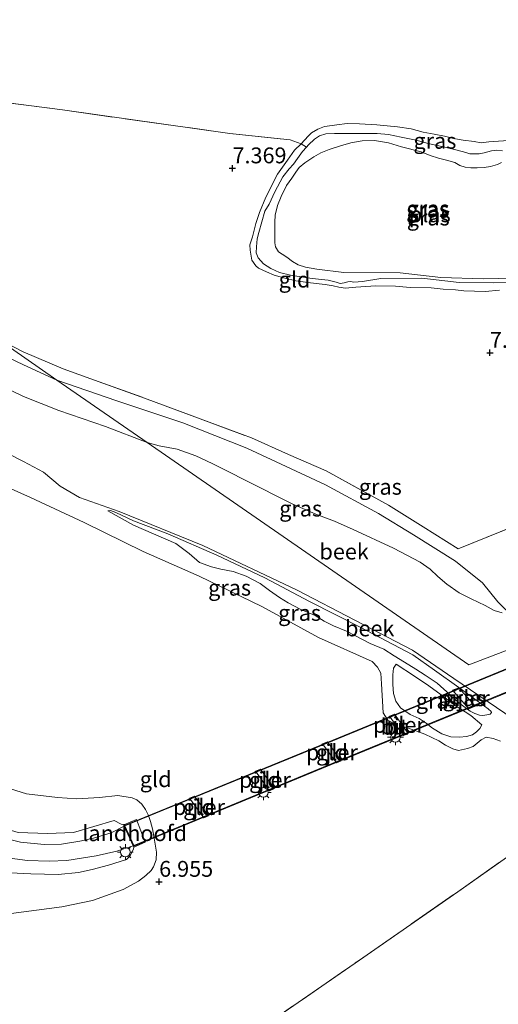
# Model space of a CAD drawing. Units: metres. Extents: x 229999 to 240006, y 506249 to 512500.
# Drawn here: x 238216 to 238292, y 509452 to 509607 of the extents above; entities that cross this region are included whole.
import ezdxf
from ezdxf.enums import TextEntityAlignment as Align

# ---------------------------------------------------------------- set-up
doc = ezdxf.new("R2010")
doc.units = ezdxf.units.M
doc.linetypes.add('IE-TERREINAFSCHEIDING', pattern=[10, 8, -2])
doc.layers.get('0').update_dxf_attribs({"lineweight": 25})
for name, color, linetype, lineweight in [('B-ME-GW-HOOGTEPUNT-S-B1', 10, 'Continuous', 25), ('B-ME-GW-KRUINLIJN-L-B1', 93, 'Continuous', 18), ('B-ME-GW-TEENLIJN-L-B1', 93, 'Continuous', 18), ('B-ME-IE-GRASLAND-GV-B6', 93, 'Continuous', 18), ('B-ME-IE-GRONDWERKLIJN-GROND_INGERICHT-GV-B6', 253, 'Continuous', 18), ('B-ME-IE-HULPGEOMETRIE-L-B1', 53, 'Continuous', 18), ('B-ME-IE-MEUBILAIR_WEGMEUBILAIR-LICHTMAST-S-B1', 8, 'Continuous', 18), ('B-ME-IE-MEUBILAIR_WEGMEUBILAIR-LICHTMAST-S-B2', 8, 'Continuous', 18), ('B-ME-IE-TERREINAFSCHEIDING-RASTERHEKWERK-L-B1', 8, 'IE-TERREINAFSCHEIDING', 18), ('B-ME-IE-TERREINAFSCHEIDING-RASTERHEKWERK-L-B2', 8, 'IE-TERREINAFSCHEIDING', 18), ('B-ME-KW-BRUG-GV-B7', 173, 'Continuous', 18), ('B-ME-KW-LANDHOOFD-GV-B6', 173, 'Continuous', 18), ('B-ME-KW-PIJLER-GV-B6', 173, 'Continuous', 18), ('B-ME-OG-WATER-GV-B6', 153, 'Continuous', 18), ('B-ME-VH-VERH_SOORT-BITUMEN-GV-B6', 8, 'IE-TERREINAFSCHEIDING-NATUURLIJK-HOUTWAL', 18), ('B-ME-VH-VERH_SOORT-BITUMEN-GV-B7', 8, 'IE-TERREINAFSCHEIDING-NATUURLIJK-HOUTWAL', 18)]:
    doc.layers.add(name, color=color, linetype=linetype, lineweight=lineweight)
doc.styles.add('NLCS-ISO', font='NLCS-ISO.TTF')
doc.linetypes.add('IE-TERREINAFSCHEIDING-NATUURLIJK-HOUTWAL', pattern='A,7,-1.5,[67,NLCS.SHX,S=0.75,R=45,X=0,Y=0],-1.5,7,-1.5,[70,NLCS.SHX,S=0.75,R=0,X=0,Y=0],-1.5', length=20)

# ---------------------------------------------------------------- blocks, each defined once
blk = doc.blocks.new('hoogtepunt')
for p, q in [((-0.5, 0), (0.5, 0)), ((0, 0.5), (0, -0.5))]:
    blk.add_line(p, q)
blk = doc.blocks.new('lantaarnpaal')
for p, q in [((-0.75, 0), (-1.25, 0)), ((-0.88, 0.88), (-0.53, 0.53)), ((0, 0.75), (0, 1.25)), ((0.53, 0.53), (0.88, 0.88)), ((0.75, 0), (1.25, 0)), ((-0.53, -0.53), (-0.88, -0.88)), ((0, -0.75), (0, -1.25)), ((0.53, -0.53), (0.88, -0.88))]:
    blk.add_line(p, q)
blk.add_circle((0, 0), 0.75)

msp = doc.modelspace()

# ---------------------------------------------------------------- linework, layer by layer
at = {"layer": 'B-ME-GW-KRUINLIJN-L-B1'}
msp.add_line((238289.032, 509496.271, 6.447), (238287.276, 509497.764, 6.169), dxfattribs=at)
for points in [[(238254.98, 509579.503, 7.248), (238256.838, 509583.093, 7.234), (238258.418, 509585.335, 7.231), (238259.532, 509586.902, 7.231), (238260.577, 509587.918, 7.236), (238261.658, 509589.109, 7.243), (238262.174, 509589.607, 7.241), (238263.173, 509590.227, 7.241), (238264.266, 509590.611, 7.274), (238265.46, 509590.812, 7.278), (238266.17, 509590.89, 7.276), (238267.786, 509591.083, 7.283), (238269.749, 509591.036, 7.302), (238272.472, 509590.891, 7.321), (238275.718, 509590.554, 7.379), (238277.911, 509590.263, 7.391), (238279.794, 509589.729, 7.4), (238281.532, 509589.438, 7.367), (238283.159, 509589.111, 7.365), (238284.544, 509588.722, 7.381), (238286.074, 509588.462, 7.412), (238287.807, 509588.288, 7.393), (238288.942, 509588.073, 7.386), (238290.161, 509588.228, 7.381), (238293.995, 509588.453, 7.405)], [(238291.807, 509564.819, 7.471), (238289.566, 509564.63, 7.466), (238286.218, 509564.695, 7.452), (238284.888, 509564.874, 7.442), (238282.951, 509564.96, 7.442), (238281.056, 509565.188, 7.461), (238277.741, 509565.259, 7.419), (238275.416, 509565.443, 7.403), (238272.321, 509565.504, 7.346), (238269.195, 509565.272, 7.297), (238267.535, 509565.138, 7.257), (238266.51, 509565.306, 7.271), (238265.583, 509565.491, 7.292), (238264.332, 509565.702, 7.318), (238262.041, 509565.976, 7.316), (238259.744, 509566.283, 7.306), (238258.001, 509566.69, 7.316), (238256.326, 509567.194, 7.29), (238255.086, 509567.71, 7.241), (238253.815, 509568.305, 7.177), (238253.399, 509568.65, 7.182), (238252.797, 509569.552, 7.187), (238252.506, 509571.15, 7.163), (238252.488, 509571.989, 7.173), (238252.867, 509573.238, 7.182), (238253.417, 509575.309, 7.196), (238253.975, 509577.062, 7.213), (238254.98, 509579.503, 7.248)], [(238193.618, 509570.333, 7.004), (238195.475, 509568.217, 7.009), (238197.524, 509565.748, 7.04), (238199.535, 509563.852, 7.071), (238201.66, 509562.041, 7.049), (238204.77, 509559.761, 7.071), (238208.28, 509557.584, 7.031), (238212.837, 509554.95, 7.04), (238216.813, 509553.049, 6.995), (238222.073, 509550.637, 6.877)], [(238298.893, 509510.321, 6.191), (238292.752, 509514.445, 6.319), (238291.538, 509515.657, 6.366), (238289.152, 509518.677, 6.849), (238284.86, 509522.075, 7.112), (238278.26, 509526.216, 6.877), (238272.726, 509529.591, 7.039), (238264.383, 509534.139, 7.093), (238251.977, 509539.904, 7.128), (238241.901, 509543.884, 7.041), (238231.511, 509547.369, 6.873), (238222.073, 509550.637, 6.877)], [(238275.376, 509496.393, 6.797), (238274.197, 509497.002, 6.858), (238273.504, 509498.141, 6.871), (238273.216, 509502.717, 6.741), (238273.104, 509504.433, 6.739), (238272.569, 509505.372, 6.754), (238271.776, 509506.283, 6.717), (238263.319, 509510.072, 6.793), (238254.343, 509514.909, 6.785), (238244.499, 509519.697, 6.746), (238235.652, 509523.61, 6.829), (238226.339, 509528.177, 6.832), (238217.886, 509532.142, 6.858), (238211.299, 509535.073, 6.902), (238205.29, 509539, 6.946), (238199.031, 509542.357, 7.237), (238193.9, 509545.283, 7.405), (238190.647, 509547.316, 7.503)], [(238290.364, 509497.966, 5.808), (238290.552, 509498.193, 5.796), (238290.488, 509498.357, 5.791), (238290.043, 509498.786, 5.791), (238285.422, 509502.156, 5.8), (238281.555, 509504.919, 5.744), (238278.153, 509507.294, 5.739), (238269.837, 509511.67, 5.617), (238261.88, 509515.706, 5.708), (238254.817, 509519.446, 5.669), (238247.256, 509523.027, 5.652), (238239.562, 509526.374, 5.622), (238234.148, 509528.426, 5.608), (238231.367, 509529.772, 5.61), (238230.521, 509530.095, 5.62), (238230.079, 509530.016, 5.639)], [(238275.553, 509505.829, 6.303), (238278.444, 509503.959, 6.267), (238280.694, 509502.448, 6.181), (238283.18, 509500.594, 6.113), (238284.259, 509499.752, 6.084), (238285.459, 509498.914, 6.098), (238286.402, 509498.345, 6.145), (238287.276, 509497.764, 6.169)], [(238276.676, 509495.984, 6.781), (238277.488, 509495.747, 6.776), (238280.061, 509494.785, 6.763), (238282.24, 509493.77, 6.697), (238283.308, 509493.083, 6.678), (238284.487, 509492.469, 6.683), (238285.355, 509492.22, 6.693), (238286.77, 509492.542, 6.697), (238287.677, 509492.861, 6.717), (238288.926, 509493.924, 6.744), (238289.733, 509494.313, 6.705), (238290.833, 509494.141, 6.636), (238292.001, 509493.683, 6.605)]]:
    msp.add_polyline3d(points, dxfattribs=at)
at = {"layer": 'B-ME-GW-TEENLIJN-L-B1'}
for points in [[(238293.917, 509566.095, 6.601), (238290.904, 509565.985, 6.603), (238285.474, 509566.009, 6.638), (238279.587, 509566.69, 6.702), (238273.122, 509566.66, 6.666), (238270.212, 509566.165, 6.751), (238268.884, 509566.058, 6.821), (238268.34, 509566.178, 6.833), (238267.942, 509566.139, 6.828), (238267.348, 509565.981, 6.835), (238266.709, 509565.881, 6.845), (238266.087, 509566.055, 6.849), (238264.799, 509566.376, 6.859), (238263.313, 509566.578, 6.835), (238261.904, 509566.726, 6.828), (238258.875, 509567.169, 6.847), (238257.159, 509567.615, 6.819), (238255.785, 509568.225, 6.805), (238254.601, 509568.987, 6.8), (238253.791, 509569.918, 6.788), (238253.461, 509570.717, 6.784), (238253.51, 509571.653, 6.767), (238253.649, 509572.925, 6.744), (238253.907, 509573.916, 6.73), (238254.85, 509577.255, 6.716), (238255.501, 509578.401, 6.713), (238256.412, 509580.336, 6.704), (238257.689, 509582.675, 6.692), (238258.667, 509583.965, 6.688), (238259.343, 509584.695, 6.688), (238259.971, 509585.601, 6.697), (238260.783, 509586.692, 6.704), (238261.38, 509587.349, 6.714), (238261.738, 509587.742, 6.72), (238262.657, 509588.617, 6.73), (238263.448, 509589.182, 6.706), (238264.46, 509589.45, 6.688), (238265.795, 509589.525, 6.659)], [(238265.795, 509589.525, 6.659), (238269.892, 509589.512, 6.662), (238272.519, 509589.518, 6.643), (238274.318, 509589.356, 6.629), (238276.301, 509588.925, 6.624), (238278.66, 509588.461, 6.624), (238280.589, 509587.953, 6.627), (238283.219, 509587.386, 6.65), (238285.162, 509586.897, 6.666), (238286.508, 509586.535, 6.699), (238287.168, 509586.335, 6.702), (238288.599, 509586.343, 6.704), (238289.421, 509586.459, 6.702), (238290.558, 509586.783, 6.702), (238291.393, 509586.918, 6.702), (238292.288, 509586.812, 6.695)], [(238172.537, 509552.793, 9.156), (238174.529, 509552.235, 8.778), (238177.643, 509550.3, 8.241), (238181.113, 509547.937, 7.926), (238182.368, 509546.793, 7.818), (238184.887, 509542.982, 7.787), (238189.384, 509535.14, 7.528), (238193.536, 509523.818, 7.482), (238197.334, 509512.118, 7.374), (238201.195, 509503.322, 7.233), (238204.043, 509497.851, 7.106), (238205.535, 509494.488, 7.113), (238206.596, 509492.468, 7.118), (238208.274, 509490.522, 7.115), (238211.078, 509488.059, 7.098), (238213.76, 509486.485, 7.057), (238217.264, 509485.407, 7.045), (238222.188, 509484.828, 7.074), (238225.189, 509484.608, 7.072), (238228.796, 509484.829, 7.062), (238231.687, 509485.133, 7.089), (238233.947, 509484.746, 7.067)], [(238230.079, 509530.016, 5.639), (238234.147, 509527.742, 5.722), (238240.795, 509524.858, 5.727), (238242.935, 509523.275, 5.735), (238244.53, 509521.894, 5.757), (238246.411, 509521.176, 5.769), (238247.907, 509520.846, 5.752), (238249.855, 509520.439, 5.713), (238251.891, 509519.732, 5.705), (238254.1, 509518.547, 5.735), (238255.573, 509517.459, 5.803), (238257.168, 509516.376, 5.815), (238258.497, 509515.508, 5.825), (238260.426, 509514.518, 5.83), (238262.747, 509513.494, 5.825), (238264.164, 509512.624, 5.776), (238265.684, 509511.86, 5.737), (238267.725, 509511.031, 5.744), (238271.42, 509509.076, 5.791), (238273.575, 509508.198, 5.825), (238275.198, 509507.154, 5.864), (238276.829, 509506.164, 5.901), (238278.626, 509505.029, 5.886), (238280.123, 509504.103, 5.864), (238281.992, 509502.858, 5.866), (238284.058, 509500.999, 5.823), (238285.419, 509499.751, 5.825), (238287.212, 509498.44, 5.864), (238287.929, 509498.059, 5.869), (238288.641, 509497.8, 5.859), (238289.175, 509497.755, 5.84), (238289.82, 509497.87, 5.825), (238290.364, 509497.966, 5.808)], [(238275.553, 509505.829, 6.303), (238275.12, 509505.208, 6.313), (238275.009, 509504.154, 6.315), (238274.997, 509502.645, 6.342), (238275.115, 509501.193, 6.389), (238275.468, 509499.994, 6.398), (238276.232, 509498.955, 6.376), (238277.747, 509497.928, 6.381), (238279.181, 509497.254, 6.386), (238280.276, 509496.519, 6.372), (238281.275, 509495.733, 6.396), (238282.745, 509494.855, 6.416), (238284.144, 509494.385, 6.406), (238285.489, 509494.309, 6.462), (238286.609, 509494.42, 6.447), (238287.542, 509494.692, 6.442), (238288.216, 509495.144, 6.435), (238288.715, 509495.689, 6.472), (238289.032, 509496.271, 6.447)], [(238233.947, 509484.746, 7.067), (238234.653, 509484.452, 7.062), (238235.449, 509483.754, 7.048), (238236.053, 509482.905, 7.032), (238236.5, 509481.995, 7.025), (238236.842, 509481.016, 7.025), (238237.128, 509479.875, 7.013), (238237.35, 509478.723, 7.02), (238237.757, 509476.17, 6.964)], [(238214.882, 509466.51, 7.081), (238222.826, 509467.572, 7.071), (238227.662, 509468.573, 7.059), (238232.486, 509470.324, 7.117), (238234.904, 509471.613, 7.051), (238236.094, 509472.509, 7.029), (238236.903, 509473.284, 7), (238237.302, 509473.898, 6.978), (238237.705, 509474.986, 6.966), (238237.757, 509476.17, 6.964)]]:
    msp.add_polyline3d(points, dxfattribs=at)
at = {"layer": 'B-ME-IE-GRASLAND-GV-B6'}
for points in [[(238292.288, 509586.812, 6.695), (238291.393, 509586.918, 6.702), (238290.558, 509586.783, 6.702), (238289.421, 509586.459, 6.702), (238288.599, 509586.343, 6.704), (238287.168, 509586.335, 6.702), (238286.508, 509586.535, 6.699), (238285.162, 509586.897, 6.666), (238283.219, 509587.386, 6.65), (238280.589, 509587.953, 6.627), (238278.66, 509588.461, 6.624), (238276.301, 509588.925, 6.624), (238274.318, 509589.356, 6.629), (238272.519, 509589.518, 6.643), (238269.892, 509589.512, 6.662), (238265.795, 509589.525, 6.659), (238264.46, 509589.45, 6.688), (238263.448, 509589.182, 6.706), (238262.657, 509588.617, 6.73), (238261.738, 509587.742, 6.72), (238261.38, 509587.349, 6.714), (238260.577, 509587.918, 7.236), (238261.658, 509589.109, 7.243), (238262.174, 509589.607, 7.241), (238263.173, 509590.227, 7.241), (238264.266, 509590.611, 7.274), (238265.46, 509590.812, 7.278), (238266.17, 509590.89, 7.276), (238267.786, 509591.083, 7.283), (238269.749, 509591.036, 7.302), (238272.472, 509590.891, 7.321), (238275.718, 509590.554, 7.379), (238277.911, 509590.263, 7.391), (238279.794, 509589.729, 7.4), (238281.532, 509589.438, 7.367), (238283.159, 509589.111, 7.365), (238284.544, 509588.722, 7.381), (238286.074, 509588.462, 7.412), (238287.807, 509588.288, 7.393), (238288.942, 509588.073, 7.386), (238290.161, 509588.228, 7.381), (238293.995, 509588.453, 7.405)], [(238293.917, 509566.095, 6.601), (238290.904, 509565.985, 6.603), (238285.474, 509566.009, 6.638), (238279.587, 509566.69, 6.702), (238273.122, 509566.66, 6.666), (238270.212, 509566.165, 6.751), (238268.884, 509566.058, 6.821), (238268.34, 509566.178, 6.833), (238267.942, 509566.139, 6.828), (238267.348, 509565.981, 6.835), (238266.709, 509565.881, 6.845), (238266.087, 509566.055, 6.849), (238264.799, 509566.376, 6.859), (238263.313, 509566.578, 6.835), (238261.904, 509566.726, 6.828), (238258.875, 509567.169, 6.847), (238257.159, 509567.615, 6.819), (238255.785, 509568.225, 6.805), (238254.601, 509568.987, 6.8), (238253.791, 509569.918, 6.788), (238253.461, 509570.717, 6.784), (238253.51, 509571.653, 6.767), (238253.649, 509572.925, 6.744), (238253.907, 509573.916, 6.73), (238254.85, 509577.255, 6.716), (238255.501, 509578.401, 6.713), (238256.412, 509580.336, 6.704), (238257.689, 509582.675, 6.692), (238258.667, 509583.965, 6.688), (238259.343, 509584.695, 6.688), (238259.971, 509585.601, 6.697), (238260.783, 509586.692, 6.704), (238261.38, 509587.349, 6.714), (238261.738, 509587.742, 6.72), (238262.657, 509588.617, 6.73), (238263.448, 509589.182, 6.706), (238264.46, 509589.45, 6.688), (238265.795, 509589.525, 6.659)], [(238292.148, 509584.936, 6.444), (238291.492, 509584.648, 6.444), (238290.42, 509584.335, 6.444), (238289.39, 509584.164, 6.444), (238288.284, 509584.132, 6.444), (238287.275, 509584.117, 6.444), (238286.412, 509584.23, 6.444), (238285.572, 509584.498, 6.444), (238284.78, 509584.96, 6.444), (238283.453, 509585.309, 6.444), (238282.216, 509585.623, 6.444), (238280.89, 509586.056, 6.444), (238279.456, 509586.621, 6.444), (238276.4, 509587.396, 6.444), (238274.311, 509588.044, 6.444), (238272.106, 509588.401, 6.444), (238270.187, 509588.389, 6.444), (238268.38, 509588.043, 6.444), (238266.759, 509587.597, 6.444), (238264.98, 509587.004, 6.444), (238263.663, 509586.461, 6.444), (238262.56, 509585.856, 6.444), (238261.132, 509584.905, 6.444), (238260.273, 509584.159, 6.444), (238259.747, 509583.44, 6.444), (238259.093, 509582.495, 6.444), (238258.227, 509581.327, 6.444), (238257.416, 509579.579, 6.444), (238256.826, 509578.191, 6.444), (238256.487, 509576.629, 6.444), (238256.435, 509575.525, 6.444), (238256.414, 509573.6, 6.444), (238256.398, 509572.299, 6.444), (238256.517, 509571.647, 6.444), (238256.978, 509570.872, 6.444), (238257.57, 509570.49, 6.444), (238258.29, 509570.049, 6.444), (238259.195, 509569.337, 6.444), (238260.077, 509568.84, 6.444), (238261.228, 509568.443, 6.444), (238263.056, 509568.118, 6.444), (238267.294, 509567.609, 6.444), (238276.164, 509567.571, 6.444), (238282.557, 509566.796, 6.444)], [(238265.795, 509589.525, 6.659), (238269.892, 509589.512, 6.662), (238272.519, 509589.518, 6.643), (238274.318, 509589.356, 6.629), (238276.301, 509588.925, 6.624), (238278.66, 509588.461, 6.624), (238280.589, 509587.953, 6.627), (238283.219, 509587.386, 6.65), (238285.162, 509586.897, 6.666), (238286.508, 509586.535, 6.699), (238287.168, 509586.335, 6.702), (238288.599, 509586.343, 6.704), (238289.421, 509586.459, 6.702), (238290.558, 509586.783, 6.702), (238291.393, 509586.918, 6.702), (238292.288, 509586.812, 6.695)], [(238291.807, 509564.819, 7.471), (238289.566, 509564.63, 7.466), (238286.218, 509564.695, 7.452), (238284.888, 509564.874, 7.442), (238282.951, 509564.96, 7.442), (238281.056, 509565.188, 7.461), (238277.741, 509565.259, 7.419), (238275.416, 509565.443, 7.403), (238272.321, 509565.504, 7.346), (238269.195, 509565.272, 7.297), (238267.535, 509565.138, 7.257), (238266.51, 509565.306, 7.271), (238265.583, 509565.491, 7.292), (238264.332, 509565.702, 7.318), (238262.041, 509565.976, 7.316), (238259.744, 509566.283, 7.306), (238258.001, 509566.69, 7.316), (238256.326, 509567.194, 7.29), (238255.086, 509567.71, 7.241), (238253.815, 509568.305, 7.177), (238253.399, 509568.65, 7.182), (238252.797, 509569.552, 7.187), (238252.506, 509571.15, 7.163), (238252.488, 509571.989, 7.173), (238252.867, 509573.238, 7.182), (238253.417, 509575.309, 7.196), (238253.975, 509577.062, 7.213), (238254.98, 509579.503, 7.248), (238256.838, 509583.093, 7.234), (238258.418, 509585.335, 7.231), (238259.532, 509586.902, 7.231), (238260.577, 509587.918, 7.236), (238261.38, 509587.349, 6.714), (238260.783, 509586.692, 6.704), (238259.971, 509585.601, 6.697), (238259.343, 509584.695, 6.688), (238258.667, 509583.965, 6.688), (238257.689, 509582.675, 6.692), (238256.412, 509580.336, 6.704), (238255.501, 509578.401, 6.713), (238254.85, 509577.255, 6.716), (238253.907, 509573.916, 6.73), (238253.649, 509572.925, 6.744), (238253.51, 509571.653, 6.767), (238253.461, 509570.717, 6.784), (238253.791, 509569.918, 6.788), (238254.601, 509568.987, 6.8), (238255.785, 509568.225, 6.805), (238257.159, 509567.615, 6.819), (238258.875, 509567.169, 6.847), (238261.904, 509566.726, 6.828), (238263.313, 509566.578, 6.835), (238264.799, 509566.376, 6.859), (238266.087, 509566.055, 6.849), (238266.709, 509565.881, 6.845), (238267.348, 509565.981, 6.835), (238267.942, 509566.139, 6.828), (238268.34, 509566.178, 6.833), (238268.884, 509566.058, 6.821), (238270.212, 509566.165, 6.751), (238273.122, 509566.66, 6.666), (238279.587, 509566.69, 6.702), (238285.474, 509566.009, 6.638), (238290.904, 509565.985, 6.603), (238293.917, 509566.095, 6.601)], [(238222.073, 509550.637, 6.877), (238216.813, 509553.049, 6.995), (238212.837, 509554.95, 7.04), (238208.28, 509557.584, 7.031), (238204.77, 509559.761, 7.071), (238201.66, 509562.041, 7.049), (238199.535, 509563.852, 7.071), (238197.524, 509565.748, 7.04), (238195.475, 509568.217, 7.009), (238193.618, 509570.333, 7.004), (238202.343, 509564.294, 7.074), (238205.538, 509561.353, 7.119), (238207.24, 509560.111, 7.132), (238209.243, 509558.986, 7.137), (238212.44, 509557.305, 7.041), (238222.073, 509550.637, 6.877)], [(238282.557, 509566.796, 6.444), (238289.246, 509566.614, 6.444), (238296.317, 509566.738, 6.444)], [(238222.073, 509550.637, 6.877), (238212.44, 509557.305, 7.041), (238216.727, 509555.094, 7.009), (238223.041, 509552.434, 6.999), (238227.991, 509550.605, 7.058), (238235.882, 509547.794, 7.053), (238244.211, 509544.709, 7.166), (238252.76, 509541.529, 7.278), (238258.574, 509538.93, 7.182), (238264.512, 509536.303, 7.243), (238274.342, 509530.896, 7.192), (238279.811, 509527.509, 7.119), (238285.284, 509524.006, 7.299), (238296.347, 509528.495, 7.611)], [(238212.837, 509554.95, 7.04), (238216.813, 509553.049, 6.995), (238222.073, 509550.637, 6.877), (238236.305, 509540.786, 5.345)], [(238236.305, 509540.786, 5.345), (238229.723, 509543.323, 5.345), (238222.369, 509545.836, 5.345), (238216.824, 509548.04, 5.345), (238209.613, 509551.526, 5.345)], [(238236.305, 509540.786, 5.345), (238222.073, 509550.637, 6.877), (238231.511, 509547.369, 6.873), (238241.901, 509543.884, 7.041), (238251.977, 509539.904, 7.128), (238264.383, 509534.139, 7.093), (238272.726, 509529.591, 7.039), (238278.26, 509526.216, 6.877), (238284.86, 509522.075, 7.112), (238289.152, 509518.677, 6.849), (238291.538, 509515.657, 6.366), (238292.752, 509514.445, 6.319)], [(238292.752, 509514.445, 6.319), (238291.538, 509515.657, 6.366), (238289.152, 509518.677, 6.849), (238284.86, 509522.075, 7.112), (238278.26, 509526.216, 6.877), (238272.726, 509529.591, 7.039), (238264.383, 509534.139, 7.093), (238251.977, 509539.904, 7.128), (238241.901, 509543.884, 7.041), (238231.511, 509547.369, 6.873), (238222.073, 509550.637, 6.877)], [(238209.147, 509541.687, 5.345), (238216.81, 509537.826, 5.345), (238219.956, 509536.107, 5.345), (238222.59, 509533.911, 5.345), (238225.64, 509532.139, 5.345), (238231.889, 509529.92, 5.345), (238245.045, 509524.547, 5.345), (238259.938, 509517.485, 5.345), (238269.018, 509512.754, 5.345), (238278.098, 509508.023, 5.345), (238284.598, 509503.605, 5.345), (238293.968, 509497.243, 5.345)], [(238292.254, 509513.918, 5.345), (238290.983, 509514.312, 5.345), (238289.549, 509515.107, 5.345), (238287.353, 509516.141, 5.345), (238285.478, 509517.064, 5.345), (238283.535, 509518.431, 5.345), (238282.083, 509519.679, 5.345), (238280.916, 509520.796, 5.345), (238279.341, 509521.93, 5.345), (238275.139, 509524.111, 5.345), (238268.752, 509527.054, 5.345), (238265.828, 509528.373, 5.345), (238262.9, 509529.495, 5.345), (238259.161, 509531.135, 5.345), (238251.731, 509534.866, 5.345), (238249.144, 509536.194, 5.345), (238246.511, 509537.487, 5.345), (238243.942, 509538.714, 5.345), (238241.022, 509539.721, 5.345), (238238.17, 509540.284, 5.345), (238236.305, 509540.786, 5.345)], [(238254.343, 509514.909, 6.785), (238244.499, 509519.697, 6.746), (238235.652, 509523.61, 6.829), (238226.339, 509528.177, 6.832), (238217.886, 509532.142, 6.858), (238211.299, 509535.073, 6.902)], [(238290.043, 509498.786, 5.791), (238290.488, 509498.357, 5.791), (238290.552, 509498.193, 5.796), (238290.364, 509497.966, 5.808), (238289.82, 509497.87, 5.825), (238289.175, 509497.755, 5.84), (238288.641, 509497.8, 5.859), (238287.929, 509498.059, 5.869), (238287.212, 509498.44, 5.864), (238285.419, 509499.751, 5.825), (238284.058, 509500.999, 5.823), (238281.992, 509502.858, 5.866), (238280.123, 509504.103, 5.864), (238278.626, 509505.029, 5.886), (238276.829, 509506.164, 5.901), (238275.198, 509507.154, 5.864), (238273.575, 509508.198, 5.825), (238271.42, 509509.076, 5.791), (238267.725, 509511.031, 5.744), (238265.684, 509511.86, 5.737), (238264.164, 509512.624, 5.776), (238262.747, 509513.494, 5.825), (238260.426, 509514.518, 5.83), (238258.497, 509515.508, 5.825), (238257.168, 509516.376, 5.815), (238255.573, 509517.459, 5.803), (238254.1, 509518.547, 5.735), (238251.891, 509519.732, 5.705), (238249.855, 509520.439, 5.713), (238247.907, 509520.846, 5.752), (238246.411, 509521.176, 5.769), (238244.53, 509521.894, 5.757), (238242.935, 509523.275, 5.735), (238240.795, 509524.858, 5.727), (238234.147, 509527.742, 5.722), (238230.079, 509530.016, 5.639), (238230.521, 509530.095, 5.62), (238231.367, 509529.772, 5.61), (238234.148, 509528.426, 5.608), (238239.562, 509526.374, 5.622), (238247.256, 509523.027, 5.652), (238254.817, 509519.446, 5.669), (238261.88, 509515.706, 5.708), (238269.837, 509511.67, 5.617), (238278.153, 509507.294, 5.739), (238281.555, 509504.919, 5.744), (238285.422, 509502.156, 5.8), (238290.043, 509498.786, 5.791)], [(238230.079, 509530.016, 5.639), (238234.147, 509527.742, 5.722), (238240.795, 509524.858, 5.727), (238242.935, 509523.275, 5.735), (238244.53, 509521.894, 5.757), (238246.411, 509521.176, 5.769), (238247.907, 509520.846, 5.752), (238249.855, 509520.439, 5.713), (238251.891, 509519.732, 5.705), (238254.1, 509518.547, 5.735), (238255.573, 509517.459, 5.803), (238257.168, 509516.376, 5.815), (238258.497, 509515.508, 5.825), (238260.426, 509514.518, 5.83), (238262.747, 509513.494, 5.825), (238264.164, 509512.624, 5.776), (238265.684, 509511.86, 5.737), (238267.725, 509511.031, 5.744), (238271.42, 509509.076, 5.791), (238273.575, 509508.198, 5.825), (238275.198, 509507.154, 5.864), (238276.829, 509506.164, 5.901), (238278.626, 509505.029, 5.886), (238280.123, 509504.103, 5.864), (238281.992, 509502.858, 5.866), (238284.058, 509500.999, 5.823), (238285.419, 509499.751, 5.825), (238287.212, 509498.44, 5.864), (238287.929, 509498.059, 5.869), (238288.641, 509497.8, 5.859), (238289.175, 509497.755, 5.84), (238289.82, 509497.87, 5.825), (238290.364, 509497.966, 5.808), (238290.552, 509498.193, 5.796), (238290.488, 509498.357, 5.791), (238290.043, 509498.786, 5.791), (238285.422, 509502.156, 5.8), (238281.555, 509504.919, 5.744), (238278.153, 509507.294, 5.739), (238269.837, 509511.67, 5.617), (238261.88, 509515.706, 5.708), (238254.817, 509519.446, 5.669), (238247.256, 509523.027, 5.652), (238239.562, 509526.374, 5.622), (238234.148, 509528.426, 5.608), (238231.367, 509529.772, 5.61), (238230.521, 509530.095, 5.62), (238230.079, 509530.016, 5.639)], [(238292.001, 509493.683, 6.605), (238290.833, 509494.141, 6.636), (238289.733, 509494.313, 6.705), (238288.926, 509493.924, 6.744), (238287.677, 509492.861, 6.717), (238286.77, 509492.542, 6.697), (238285.355, 509492.22, 6.693), (238284.487, 509492.469, 6.683), (238283.308, 509493.083, 6.678), (238282.24, 509493.77, 6.697), (238280.061, 509494.785, 6.763), (238277.488, 509495.747, 6.776), (238276.676, 509495.984, 6.781), (238275.266, 509497.958, 6.876), (238274.487, 509497.638, 6.847), (238275.376, 509496.393, 6.797), (238274.197, 509497.002, 6.858), (238273.504, 509498.141, 6.871), (238273.216, 509502.717, 6.741), (238273.104, 509504.433, 6.739), (238272.569, 509505.372, 6.754), (238271.776, 509506.283, 6.717), (238263.319, 509510.072, 6.793), (238254.343, 509514.909, 6.785)], [(238289.032, 509496.271, 6.447), (238288.715, 509495.689, 6.472), (238288.216, 509495.144, 6.435), (238287.542, 509494.692, 6.442), (238286.609, 509494.42, 6.447), (238285.489, 509494.309, 6.462), (238284.144, 509494.385, 6.406), (238282.745, 509494.855, 6.416), (238281.275, 509495.733, 6.396), (238280.276, 509496.519, 6.372), (238279.181, 509497.254, 6.386), (238277.747, 509497.928, 6.381), (238276.232, 509498.955, 6.376), (238275.468, 509499.994, 6.398), (238275.115, 509501.193, 6.389), (238274.997, 509502.645, 6.342), (238275.009, 509504.154, 6.315), (238275.12, 509505.208, 6.313), (238275.553, 509505.829, 6.303), (238278.444, 509503.959, 6.267), (238280.694, 509502.448, 6.181), (238283.18, 509500.594, 6.113), (238284.259, 509499.752, 6.084), (238285.459, 509498.914, 6.098), (238286.402, 509498.345, 6.145), (238287.276, 509497.764, 6.169), (238289.032, 509496.271, 6.447)], [(238275.553, 509505.829, 6.303), (238275.12, 509505.208, 6.313), (238275.009, 509504.154, 6.315), (238274.997, 509502.645, 6.342), (238275.115, 509501.193, 6.389), (238275.468, 509499.994, 6.398), (238276.232, 509498.955, 6.376), (238277.747, 509497.928, 6.381), (238279.181, 509497.254, 6.386), (238280.276, 509496.519, 6.372), (238281.275, 509495.733, 6.396), (238282.745, 509494.855, 6.416), (238284.144, 509494.385, 6.406), (238285.489, 509494.309, 6.462), (238286.609, 509494.42, 6.447), (238287.542, 509494.692, 6.442), (238288.216, 509495.144, 6.435), (238288.715, 509495.689, 6.472), (238289.032, 509496.271, 6.447), (238287.276, 509497.764, 6.169), (238286.402, 509498.345, 6.145), (238285.459, 509498.914, 6.098), (238284.259, 509499.752, 6.084), (238283.18, 509500.594, 6.113), (238280.694, 509502.448, 6.181), (238278.444, 509503.959, 6.267), (238275.553, 509505.829, 6.303)], [(238285.41, 509502.131, 5.805), (238284.409, 509501.72, 5.792), (238286.996, 509498.811, 5.825), (238287.997, 509499.221, 5.838), (238285.41, 509502.131, 5.805)], [(238215.983, 509479.307, 9.112), (238220.584, 509479.162, 9.114), (238224.71, 509479.317, 9.107), (238227.872, 509480.265, 9.085), (238231.113, 509481.194, 9.09), (238232.212, 509480.597, 9.175), (238232.609, 509480.49, 9.288), (238232.692, 509480.305, 9.287), (238230.596, 509479.222, 9.231), (238227.824, 509478.393, 9.235), (238225.689, 509477.947, 9.224), (238222.794, 509477.432, 9.189), (238220.064, 509477.399, 9.2), (238216.349, 509477.79, 9.181), (238213.061, 509478.538, 9.164)], [(238213.887, 509475.372, 9.217), (238217.444, 509474.883, 9.259), (238220.834, 509474.749, 9.254), (238223.647, 509474.899, 9.235), (238228.273, 509475.599, 9.274), (238231.523, 509476.357, 9.28), (238234.09, 509477.191, 9.27), (238234.172, 509476.997, 9.228), (238234.134, 509476.661, 9.174), (238233.553, 509475.543, 9.136), (238233.014, 509475.046, 9.107), (238230.198, 509474.124, 9.141), (238227.637, 509473.441, 9.155), (238225.494, 509472.972, 9.17), (238222.286, 509472.682, 9.182), (238217.941, 509472.769, 9.204), (238214.721, 509472.932, 9.109)]]:
    msp.add_polyline3d(points, dxfattribs=at)
at = {"layer": 'B-ME-IE-GRONDWERKLIJN-GROND_INGERICHT-GV-B6'}
for points in [[(238293.995, 509588.453, 7.405), (238290.161, 509588.228, 7.381), (238288.942, 509588.073, 7.386), (238287.807, 509588.288, 7.393), (238286.074, 509588.462, 7.412), (238284.544, 509588.722, 7.381), (238283.159, 509589.111, 7.365), (238281.532, 509589.438, 7.367), (238279.794, 509589.729, 7.4), (238277.911, 509590.263, 7.391), (238275.718, 509590.554, 7.379), (238272.472, 509590.891, 7.321), (238269.749, 509591.036, 7.302), (238267.786, 509591.083, 7.283), (238266.17, 509590.89, 7.276), (238265.46, 509590.812, 7.278), (238264.266, 509590.611, 7.274), (238263.173, 509590.227, 7.241), (238262.174, 509589.607, 7.241), (238261.658, 509589.109, 7.243), (238260.577, 509587.918, 7.236), (238258.805, 509588.53, 7.396), (238249.297, 509589.533, 7.317), (238222.945, 509593.241, 7.263), (238193.181, 509597.109, 7.281)], [(238193.181, 509597.109, 7.281), (238222.945, 509593.241, 7.263), (238249.297, 509589.533, 7.317), (238258.805, 509588.53, 7.396), (238260.577, 509587.918, 7.236), (238259.532, 509586.902, 7.231), (238258.418, 509585.335, 7.231), (238256.838, 509583.093, 7.234), (238254.98, 509579.503, 7.248), (238253.975, 509577.062, 7.213), (238253.417, 509575.309, 7.196), (238252.867, 509573.238, 7.182), (238252.488, 509571.989, 7.173), (238252.506, 509571.15, 7.163), (238252.797, 509569.552, 7.187), (238253.399, 509568.65, 7.182), (238253.815, 509568.305, 7.177), (238255.086, 509567.71, 7.241), (238256.326, 509567.194, 7.29), (238258.001, 509566.69, 7.316), (238259.744, 509566.283, 7.306), (238262.041, 509565.976, 7.316), (238264.332, 509565.702, 7.318), (238265.583, 509565.491, 7.292), (238266.51, 509565.306, 7.271), (238267.535, 509565.138, 7.257), (238269.195, 509565.272, 7.297), (238272.321, 509565.504, 7.346), (238275.416, 509565.443, 7.403), (238277.741, 509565.259, 7.419), (238281.056, 509565.188, 7.461), (238282.951, 509564.96, 7.442), (238284.888, 509564.874, 7.442), (238286.218, 509564.695, 7.452), (238289.566, 509564.63, 7.466), (238291.807, 509564.819, 7.471)], [(238296.347, 509528.495, 7.611), (238285.284, 509524.006, 7.299), (238279.811, 509527.509, 7.119), (238274.342, 509530.896, 7.192), (238264.512, 509536.303, 7.243), (238258.574, 509538.93, 7.182), (238252.76, 509541.529, 7.278), (238244.211, 509544.709, 7.166), (238235.882, 509547.794, 7.053), (238227.991, 509550.605, 7.058), (238223.041, 509552.434, 6.999), (238216.727, 509555.094, 7.009), (238212.44, 509557.305, 7.041)], [(238211.299, 509535.073, 6.902), (238217.886, 509532.142, 6.858), (238226.339, 509528.177, 6.832), (238235.652, 509523.61, 6.829), (238244.499, 509519.697, 6.746), (238254.343, 509514.909, 6.785), (238263.319, 509510.072, 6.793), (238271.776, 509506.283, 6.717), (238272.569, 509505.372, 6.754), (238273.104, 509504.433, 6.739), (238273.216, 509502.717, 6.741), (238273.504, 509498.141, 6.871), (238274.197, 509497.002, 6.858), (238275.376, 509496.393, 6.797), (238276.67, 509494.582, 6.857), (238277.449, 509494.901, 6.885), (238276.676, 509495.984, 6.781), (238277.488, 509495.747, 6.776), (238280.061, 509494.785, 6.763), (238282.24, 509493.77, 6.697), (238283.308, 509493.083, 6.678), (238284.487, 509492.469, 6.683), (238285.355, 509492.22, 6.693), (238286.77, 509492.542, 6.697), (238287.677, 509492.861, 6.717), (238288.926, 509493.924, 6.744), (238289.733, 509494.313, 6.705), (238290.833, 509494.141, 6.636), (238292.001, 509493.683, 6.605)], [(238263.936, 509493.299, 7.034), (238266.11, 509490.256, 7.043), (238266.889, 509490.575, 7.071), (238264.716, 509493.618, 7.062), (238263.936, 509493.299, 7.034)], [(238253.366, 509488.977, 7.097), (238255.574, 509485.886, 7.107), (238256.351, 509486.209, 7.135), (238254.146, 509489.296, 7.125), (238253.366, 509488.977, 7.097)], [(238213.76, 509486.485, 7.057), (238217.264, 509485.407, 7.045), (238222.188, 509484.828, 7.074), (238225.189, 509484.608, 7.072), (238228.796, 509484.829, 7.062), (238231.687, 509485.133, 7.089), (238233.947, 509484.746, 7.067), (238234.653, 509484.452, 7.062), (238235.449, 509483.754, 7.048), (238236.053, 509482.905, 7.032), (238236.5, 509481.995, 7.025), (238236.842, 509481.016, 7.025), (238237.128, 509479.875, 7.013), (238237.35, 509478.723, 7.02), (238237.757, 509476.17, 6.964), (238237.705, 509474.986, 6.966), (238237.302, 509473.898, 6.978), (238236.903, 509473.284, 7), (238236.094, 509472.509, 7.029), (238234.904, 509471.613, 7.051), (238232.486, 509470.324, 7.117), (238227.662, 509468.573, 7.059), (238222.826, 509467.572, 7.071), (238214.882, 509466.51, 7.081)], [(238214.882, 509466.51, 7.081), (238222.826, 509467.572, 7.071), (238227.662, 509468.573, 7.059), (238232.486, 509470.324, 7.117), (238234.904, 509471.613, 7.051), (238236.094, 509472.509, 7.029), (238236.903, 509473.284, 7), (238237.302, 509473.898, 6.978), (238237.705, 509474.986, 6.966), (238237.757, 509476.17, 6.964), (238237.35, 509478.723, 7.02), (238237.128, 509479.875, 7.013), (238236.842, 509481.016, 7.025), (238236.5, 509481.995, 7.025), (238236.053, 509482.905, 7.032), (238235.449, 509483.754, 7.048), (238234.653, 509484.452, 7.062), (238233.947, 509484.746, 7.067), (238231.687, 509485.133, 7.089), (238228.796, 509484.829, 7.062), (238225.189, 509484.608, 7.072), (238222.188, 509484.828, 7.074), (238217.264, 509485.407, 7.045), (238213.76, 509486.485, 7.057)], [(238242.957, 509484.721, 7.068), (238245.198, 509481.583, 7.078), (238245.975, 509481.906, 7.106), (238243.737, 509485.04, 7.096), (238242.957, 509484.721, 7.068)], [(238252.643, 509447.349, 6.868), (238269.734, 509459.171, 6.905), (238285.24, 509469.956, 6.866), (238297.565, 509478.616, 6.783), (238305.509, 509484.709, 6.607), (238312.704, 509479.836, 6.485), (238319.115, 509476.016, 6.414), (238321.002, 509474.966, 6.339), (238326.778, 509471.173, 6.251), (238329.987, 509469.29, 6.212), (238331.074, 509468.501, 6.246), (238332.33, 509468.041, 6.231), (238332.987, 509467.702, 6.246), (238333.429, 509467.483, 6.231), (238333.726, 509466.799, 6.273), (238334.353, 509466.034, 6.331), (238335.199, 509465.414, 6.356), (238336.236, 509464.809, 6.378), (238338.309, 509463.6, 6.439), (238340.727, 509461.734, 6.427), (238342.691, 509459.857, 6.51), (238344.707, 509457.586, 6.466), (238348.475, 509453.944, 6.507), (238351.683, 509450.395, 6.597)], [(238234.172, 509476.997, 9.228), (238235.985, 509477.789, 7.675), (238234.589, 509481.354, 7.661), (238232.609, 509480.49, 9.288), (238232.212, 509480.597, 9.175), (238231.113, 509481.194, 9.09), (238227.872, 509480.265, 9.085), (238224.71, 509479.317, 9.107), (238220.584, 509479.162, 9.114), (238215.983, 509479.307, 9.112)], [(238297.565, 509478.616, 6.783), (238285.24, 509469.956, 6.866), (238269.734, 509459.171, 6.905), (238252.643, 509447.349, 6.868)], [(238214.721, 509472.932, 9.109), (238217.941, 509472.769, 9.204), (238222.286, 509472.682, 9.182), (238225.494, 509472.972, 9.17), (238227.637, 509473.441, 9.155), (238230.198, 509474.124, 9.141), (238233.014, 509475.046, 9.107), (238233.553, 509475.543, 9.136), (238234.134, 509476.661, 9.174), (238234.172, 509476.997, 9.228)]]:
    msp.add_polyline3d(points, dxfattribs=at)
at = {"layer": 'B-ME-IE-HULPGEOMETRIE-L-B1'}
for points in [[(238103.83, 509632.484, 7.152), (238125.306, 509617.618, 7.554), (238136.742, 509609.703, 9.335), (238137.993, 509608.837, 9.311), (238142.183, 509605.937, 9.254), (238144.132, 509604.588, 9.153), (238150.147, 509600.424, 7.812), (238152.899, 509598.519, 7.827), (238157.643, 509595.235, 5.345), (238179.499, 509580.106, 5.345), (238193.618, 509570.333, 7.004), (238202.343, 509564.294, 7.074), (238212.44, 509557.305, 7.041), (238222.073, 509550.637, 6.877), (238236.305, 509540.786, 5.345), (238286.968, 509505.717, 5.345)], [(238286.968, 509505.717, 5.345), (238298.373, 509510.12, 5.345), (238298.893, 509510.321, 6.191), (238303.874, 509512.244, 6.537), (238309.751, 509514.512, 6.63), (238312.367, 509515.522, 7.048), (238313.306, 509515.866, 7.766), (238314.869, 509516.438, 8.532), (238315.974, 509516.843, 8.914), (238317.296, 509517.326, 9.119), (238317.561, 509517.423, 9.142), (238318.576, 509517.795, 9.062), (238318.977, 509517.092, 9.387), (238319.617, 509515.967, 9.446), (238321.289, 509513.03, 9.399), (238322.032, 509511.724, 9.282), (238322.174, 509510.695, 8.802), (238318.762, 509508.501, 8.258), (238316.391, 509506.976, 6.872), (238313.246, 509504.946, 6.468), (238310.19, 509502.974, 6.249), (238309.86, 509502.776, 5.345), (238300.196, 509496.561, 5.345)]]:
    msp.add_polyline3d(points, dxfattribs=at)
at = {"layer": 'B-ME-IE-TERREINAFSCHEIDING-RASTERHEKWERK-L-B1'}
for p, q in [((238260.577, 509587.918, 7.236), (238261.38, 509587.349, 6.714)), ((238227.872, 509480.265, 9.085), (238231.113, 509481.194, 9.09))]:
    msp.add_line(p, q, dxfattribs=at)
for points in [[(238175.462, 509598.657, 7.251), (238193.181, 509597.109, 7.281), (238222.945, 509593.241, 7.263), (238249.297, 509589.533, 7.317), (238258.805, 509588.53, 7.396), (238260.577, 509587.918, 7.236)], [(238212.44, 509557.305, 7.041), (238216.727, 509555.094, 7.009), (238223.041, 509552.434, 6.999), (238227.991, 509550.605, 7.058), (238235.882, 509547.794, 7.053), (238244.211, 509544.709, 7.166), (238252.76, 509541.529, 7.278), (238258.574, 509538.93, 7.182), (238264.512, 509536.303, 7.243), (238274.342, 509530.896, 7.192), (238279.811, 509527.509, 7.119), (238285.284, 509524.006, 7.299), (238296.347, 509528.495, 7.611), (238310.565, 509534.536, 7.677), (238319.561, 509538.346, 7.731), (238320.684, 509538.938, 7.729)], [(238172.537, 509552.793, 9.156), (238177.833, 509544.006, 9.21), (238179.987, 509538.99, 9.175), (238180.865, 509537.008, 9.168), (238183.635, 509530.699, 9.163), (238187.449, 509521.281, 9.18), (238192.074, 509508.676, 9.158), (238196.259, 509498.254, 9.124), (238199.014, 509491.926, 9.129), (238201.091, 509488.333, 9.141), (238202.629, 509486.188, 9.136), (238205.055, 509484.078, 9.131), (238207.683, 509482.214, 9.107), (238211.044, 509480.76, 9.117), (238215.983, 509479.307, 9.112), (238220.584, 509479.162, 9.114), (238224.71, 509479.317, 9.107), (238227.872, 509480.265, 9.085)], [(238228.259, 509338.733, 6.854), (238227.544, 509355.96, 6.866), (238226.907, 509370.483, 6.839), (238225.466, 509386.669, 6.876), (238223.573, 509402.634, 6.92), (238221.195, 509421.528, 6.968), (238220.77, 509422.241, 6.971), (238221.291, 509425.717, 6.915), (238225.197, 509428.498, 6.844), (238236.056, 509436.038, 6.868), (238252.643, 509447.349, 6.868), (238269.734, 509459.171, 6.905), (238285.24, 509469.956, 6.866), (238297.565, 509478.616, 6.783), (238305.509, 509484.709, 6.607), (238306.17, 509485.261, 6.262), (238307.923, 509486.723, 5.345)], [(238232.609, 509480.49, 9.288), (238232.212, 509480.597, 9.175), (238231.113, 509481.194, 9.09)], [(238234.172, 509476.997, 9.228), (238234.134, 509476.661, 9.174), (238233.553, 509475.543, 9.136), (238233.014, 509475.046, 9.107)], [(238214.721, 509472.932, 9.109), (238217.941, 509472.769, 9.204), (238222.286, 509472.682, 9.182), (238225.494, 509472.972, 9.17), (238227.637, 509473.441, 9.155), (238230.198, 509474.124, 9.141), (238233.014, 509475.046, 9.107)]]:
    msp.add_polyline3d(points, dxfattribs=at)
at = {"layer": 'B-ME-IE-TERREINAFSCHEIDING-RASTERHEKWERK-L-B2'}
for points in [[(238232.764, 509480.392, 9.287), (238264.66, 509493.433, 9.534), (238316.464, 509514.745, 9.563)], [(238317.741, 509511.566, 9.541), (238266.208, 509490.459, 9.534), (238234.201, 509477.185, 9.269)]]:
    msp.add_polyline3d(points, dxfattribs=at)
at = {"layer": 'B-ME-KW-BRUG-GV-B7'}
msp.add_polyline3d([(238317.805, 509511.538, 9.541), (238266.227, 509490.412, 9.534), (238234.177, 509477.121, 9.269), (238232.696, 509480.418, 9.287), (238264.641, 509493.479, 9.534), (238316.492, 509514.811, 9.563), (238317.805, 509511.538, 9.541)], dxfattribs=at)
at = {"layer": 'B-ME-KW-LANDHOOFD-GV-B6'}
msp.add_polyline3d([(238234.09, 509477.191, 9.27), (238232.692, 509480.305, 9.287), (238232.609, 509480.49, 9.288), (238234.589, 509481.354, 7.661), (238235.985, 509477.789, 7.675), (238234.172, 509476.997, 9.228), (238234.09, 509477.191, 9.27)], dxfattribs=at)
at = {"layer": 'B-ME-KW-PIJLER-GV-B6'}
for points in [[(238285.41, 509502.131, 5.805), (238287.997, 509499.221, 5.838), (238286.996, 509498.811, 5.825), (238284.409, 509501.72, 5.792), (238285.41, 509502.131, 5.805)], [(238275.376, 509496.393, 6.797), (238274.487, 509497.638, 6.847), (238275.266, 509497.958, 6.876), (238276.676, 509495.984, 6.781), (238277.449, 509494.901, 6.885), (238276.67, 509494.582, 6.857), (238275.376, 509496.393, 6.797)], [(238266.11, 509490.256, 7.043), (238263.936, 509493.299, 7.034), (238264.716, 509493.618, 7.062), (238266.889, 509490.575, 7.071), (238266.11, 509490.256, 7.043)], [(238255.574, 509485.886, 7.107), (238253.366, 509488.977, 7.097), (238254.146, 509489.296, 7.125), (238256.351, 509486.209, 7.135), (238255.574, 509485.886, 7.107)], [(238245.198, 509481.583, 7.078), (238242.957, 509484.721, 7.068), (238243.737, 509485.04, 7.096), (238245.975, 509481.906, 7.106), (238245.198, 509481.583, 7.078)]]:
    msp.add_polyline3d(points, dxfattribs=at)
at = {"layer": 'B-ME-OG-WATER-GV-B6'}
for points in [[(238296.317, 509566.738, 6.444), (238289.246, 509566.614, 6.444), (238282.557, 509566.796, 6.444), (238276.164, 509567.571, 6.444), (238267.294, 509567.609, 6.444), (238263.056, 509568.118, 6.444), (238261.228, 509568.443, 6.444), (238260.077, 509568.84, 6.444), (238259.195, 509569.337, 6.444), (238258.29, 509570.049, 6.444), (238257.57, 509570.49, 6.444), (238256.978, 509570.872, 6.444), (238256.517, 509571.647, 6.444), (238256.398, 509572.299, 6.444), (238256.414, 509573.6, 6.444), (238256.435, 509575.525, 6.444), (238256.487, 509576.629, 6.444), (238256.826, 509578.191, 6.444), (238257.416, 509579.579, 6.444), (238258.227, 509581.327, 6.444), (238259.093, 509582.495, 6.444), (238259.747, 509583.44, 6.444), (238260.273, 509584.159, 6.444), (238261.132, 509584.905, 6.444), (238262.56, 509585.856, 6.444), (238263.663, 509586.461, 6.444), (238264.98, 509587.004, 6.444), (238266.759, 509587.597, 6.444), (238268.38, 509588.043, 6.444), (238270.187, 509588.389, 6.444), (238272.106, 509588.401, 6.444), (238274.311, 509588.044, 6.444), (238276.4, 509587.396, 6.444)], [(238276.4, 509587.396, 6.444), (238279.456, 509586.621, 6.444), (238280.89, 509586.056, 6.444), (238282.216, 509585.623, 6.444), (238283.453, 509585.309, 6.444), (238284.78, 509584.96, 6.444), (238285.572, 509584.498, 6.444), (238286.412, 509584.23, 6.444), (238287.275, 509584.117, 6.444), (238288.284, 509584.132, 6.444), (238289.39, 509584.164, 6.444), (238290.42, 509584.335, 6.444), (238291.492, 509584.648, 6.444), (238292.148, 509584.936, 6.444)], [(238209.613, 509551.526, 5.345), (238216.824, 509548.04, 5.345), (238222.369, 509545.836, 5.345), (238229.723, 509543.323, 5.345), (238236.305, 509540.786, 5.345), (238286.968, 509505.717, 5.345), (238298.373, 509510.12, 5.345), (238301.251, 509508.367, 5.345), (238305.195, 509506.098, 5.345), (238309.86, 509502.776, 5.345), (238300.196, 509496.561, 5.345), (238375.207, 509444.639, 5.345)], [(238357.52, 509448.596, 5.345), (238346.648, 509460.054, 5.345), (238339.426, 509465.571, 5.345), (238329.88, 509471.937, 5.345), (238317.86, 509480.387, 5.345), (238307.923, 509486.723, 5.345), (238304.06, 509489.186, 5.345), (238293.968, 509497.243, 5.345), (238284.598, 509503.605, 5.345), (238278.098, 509508.023, 5.345), (238269.018, 509512.754, 5.345), (238259.938, 509517.485, 5.345), (238245.045, 509524.547, 5.345), (238231.889, 509529.92, 5.345), (238225.64, 509532.139, 5.345), (238222.59, 509533.911, 5.345), (238219.956, 509536.107, 5.345), (238216.81, 509537.826, 5.345), (238209.147, 509541.687, 5.345)], [(238236.305, 509540.786, 5.345), (238238.17, 509540.284, 5.345), (238241.022, 509539.721, 5.345), (238243.942, 509538.714, 5.345), (238246.511, 509537.487, 5.345), (238249.144, 509536.194, 5.345), (238251.731, 509534.866, 5.345), (238259.161, 509531.135, 5.345), (238262.9, 509529.495, 5.345), (238265.828, 509528.373, 5.345), (238268.752, 509527.054, 5.345), (238275.139, 509524.111, 5.345), (238279.341, 509521.93, 5.345), (238280.916, 509520.796, 5.345), (238282.083, 509519.679, 5.345), (238283.535, 509518.431, 5.345), (238285.478, 509517.064, 5.345), (238287.353, 509516.141, 5.345), (238289.549, 509515.107, 5.345), (238290.983, 509514.312, 5.345), (238292.254, 509513.918, 5.345)], [(238298.373, 509510.12, 5.345), (238286.968, 509505.717, 5.345), (238236.305, 509540.786, 5.345)]]:
    msp.add_polyline3d(points, dxfattribs=at)
at = {"layer": 'B-ME-VH-VERH_SOORT-BITUMEN-GV-B6'}
msp.add_polyline3d([(238213.061, 509478.538, 9.164), (238216.349, 509477.79, 9.181), (238220.064, 509477.399, 9.2), (238222.794, 509477.432, 9.189), (238225.689, 509477.947, 9.224), (238227.824, 509478.393, 9.235), (238230.596, 509479.222, 9.231), (238232.692, 509480.305, 9.287), (238234.09, 509477.191, 9.27), (238231.523, 509476.357, 9.28), (238228.273, 509475.599, 9.274), (238223.647, 509474.899, 9.235), (238220.834, 509474.749, 9.254), (238217.444, 509474.883, 9.259), (238213.887, 509475.372, 9.217)], dxfattribs=at)
at = {"layer": 'B-ME-VH-VERH_SOORT-BITUMEN-GV-B7'}
msp.add_polyline3d([(238316.483, 509514.699, 9.562), (238317.722, 509511.612, 9.541), (238266.189, 509490.505, 9.534), (238234.182, 509477.232, 9.27), (238232.783, 509480.346, 9.287), (238264.679, 509493.386, 9.533), (238316.483, 509514.699, 9.562)], dxfattribs=at)

# ---------------------------------------------------------------- block references
at = {"layer": 'B-ME-GW-HOOGTEPUNT-S-B1', "rotation": 90}
for p in [(238249.737, 509584.044, 7.369), (238249.737, 509584.044, 7.369), (238290.297, 509554.946, 7.546), (238290.297, 509554.946, 7.546), (238238.179, 509471.529, 6.955), (238238.179, 509471.529, 6.955)]:
    msp.add_blockref('hoogtepunt', p, dxfattribs=at)
at = {"layer": 'B-ME-IE-MEUBILAIR_WEGMEUBILAIR-LICHTMAST-S-B1', "rotation": 90}
msp.add_blockref('lantaarnpaal', (238232.853, 509476.197, 9.22), dxfattribs=at)
at = {"layer": 'B-ME-IE-MEUBILAIR_WEGMEUBILAIR-LICHTMAST-S-B2', "rotation": 90}
for p in [(238275.417, 509494.307, 9.561), (238254.608, 509485.621, 9.425)]:
    msp.add_blockref('lantaarnpaal', p, dxfattribs=at)

# ---------------------------------------------------------------- texts
at = {"layer": 'B-ME-GW-HOOGTEPUNT-S-B1', "ltscale": 0.2, "style": 'NLCS-ISO'}
for s, p in [('7.369', (238249.737, 509584.044, 7.369)), ('7.369', (238249.737, 509584.044, 7.369)), ('7.546', (238290.297, 509554.946, 7.546)), ('7.546', (238290.297, 509554.946, 7.546)), ('6.955', (238238.179, 509471.529, 6.955)), ('6.955', (238238.179, 509471.529, 6.955))]:
    msp.add_text(s, height=2.5, dxfattribs=at).set_placement(p, align=Align.BOTTOM_LEFT)
at = {"layer": 'B-ME-IE-GRASLAND-GV-B6', "ltscale": 0.2, "style": 'NLCS-ISO'}
for p in [(238281.6375, 509588.3725), (238280.4965, 509577.5075), (238280.559, 509577.703), (238280.5885, 509576.274), (238273.04, 509533.813), (238260.483, 509530.3785), (238249.285, 509517.897), (238260.3155, 509513.925), (238260.3155, 509513.925), (238286.203, 509500.471), (238282.0145, 509500.069), (238282.0145, 509500.069)]:
    msp.add_text('gras', height=2.5, dxfattribs=at).set_placement(p, align=Align.MIDDLE_CENTER)
at = {"layer": 'B-ME-IE-GRONDWERKLIJN-GROND_INGERICHT-GV-B6', "ltscale": 0.2, "style": 'NLCS-ISO'}
for p in [(238259.5217, 509566.485), (238265.4126, 509491.9371), (238237.6372, 509487.7005), (238254.8589, 509487.5921), (238244.4664, 509483.3126)]:
    msp.add_text('gld', height=2.5, dxfattribs=at).set_placement(p, align=Align.MIDDLE_CENTER)
at = {"layer": 'B-ME-KW-BRUG-GV-B7', "ltscale": 0.2, "style": 'NLCS-ISO'}
msp.add_text('br', height=2.5, dxfattribs=at).set_placement((238275.2681, 509495.9756), align=Align.MIDDLE_CENTER)
at = {"layer": 'B-ME-KW-LANDHOOFD-GV-B6', "ltscale": 0.2, "style": 'NLCS-ISO'}
msp.add_text('landhoofd', height=2.5, dxfattribs=at).set_placement((238234.3281, 509479.1851), align=Align.MIDDLE_CENTER)
at = {"layer": 'B-ME-KW-PIJLER-GV-B6', "ltscale": 0.2, "style": 'NLCS-ISO'}
for p in [(238286.203, 509500.4708), (238275.968, 509496.2698), (238265.4126, 509491.9371), (238254.8589, 509487.5921), (238244.4664, 509483.3126)]:
    msp.add_text('pijler', height=2.5, dxfattribs=at).set_placement(p, align=Align.MIDDLE_CENTER)
at = {"layer": 'B-ME-OG-WATER-GV-B6', "ltscale": 0.2, "style": 'NLCS-ISO'}
for s, p in [('plas', (238280.827, 509576.7803)), ('beek', (238267.3352, 509523.5985)), ('beek', (238271.3699, 509511.4814))]:
    msp.add_text(s, height=2.5, dxfattribs=at).set_placement(p, align=Align.MIDDLE_CENTER)
at = {"layer": 'B-ME-VH-VERH_SOORT-BITUMEN-GV-B7', "ltscale": 0.2, "style": 'NLCS-ISO'}
msp.add_text('bit', height=2.5, dxfattribs=at).set_placement((238275.2683, 509495.9756), align=Align.MIDDLE_CENTER)

doc.saveas('drawing.dxf')
